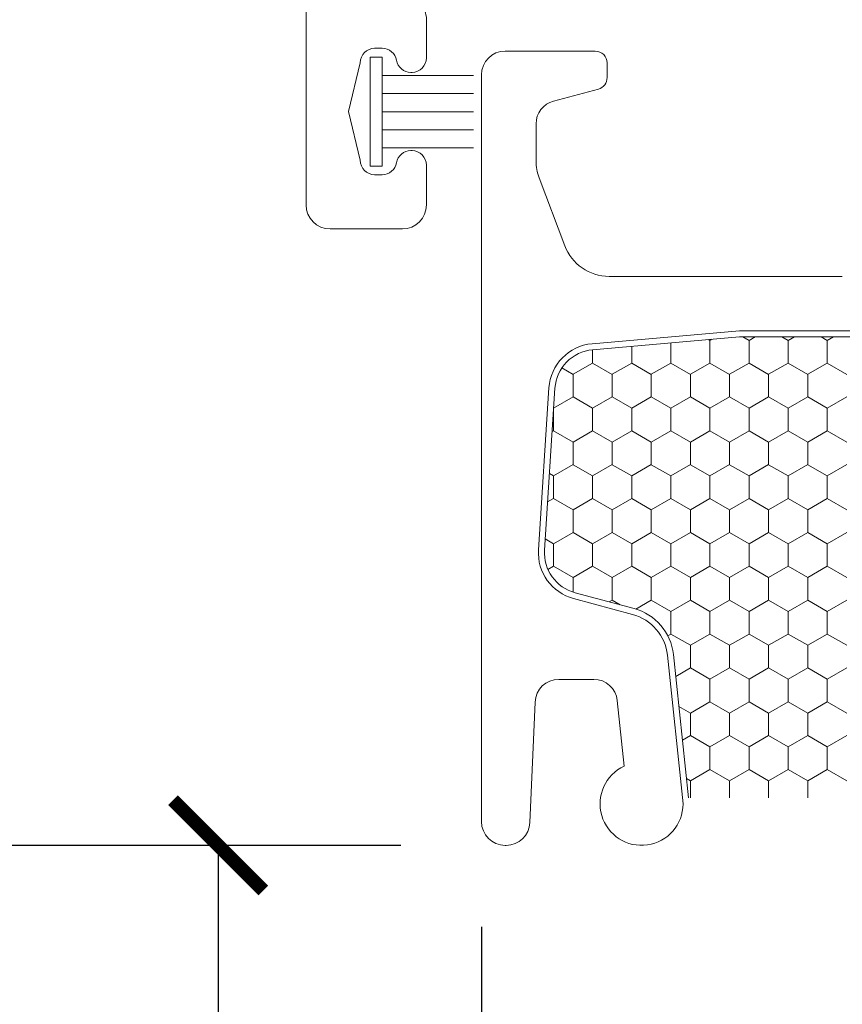
# Model space of a CAD drawing. Units: inches. Extents: x -498 to 909, y 157 to 829.
# Drawn here: x 458 to 460, y 274 to 276 of the extents above; entities that cross this region are included whole.
import ezdxf

# ---------------------------------------------------------------- set-up
doc = ezdxf.new("R2010")
doc.units = ezdxf.units.IN
doc.header["$MEASUREMENT"] = 0
doc.layers.get('Defpoints').update_dxf_attribs({"true_color": 0x737373})
doc.layers.add('1', color=2, linetype='Continuous', lineweight=9)
doc.layers.add('3', color=3, linetype='Continuous', lineweight=18)
doc.layers.add('Dimensions', color=7, linetype='Continuous')
doc.styles.add('ROMANS', font='romans.shx')
doc.dimstyles.new('SMALL + METRIC', dxfattribs={"dimtxt": 0.15, "dimasz": 0.15, "dimexe": 0.15, "dimexo": 0.175, "dimgap": 0.07, "dimtad": 0, "dimdec": 4, "dimzin": 0, "dimdsep": 46, "dimlunit": 5, "dimtxsty": 'ROMANS', "dimblk": 'ARCHTICK', "dimcen": 0.07, "dimclrd": 256, "dimclre": 256, "dimclrt": 256, "dimadec": 0, "dimazin": 0, "dimtfac": 1, "dimtdec": 4, "dimtofl": 0, "dimtmove": 0, "dimatfit": 3, "dimldrblk": 'CLOSEDBLANK', "dimfxl": 1, "dimtfillclr": 3, "dimtolj": 1, "dimtzin": 0, "dimarcsym": 0})

# ---------------------------------------------------------------- blocks, each defined once
blk = doc.blocks.new('_ArchTick')
at = {"color": 0, "linetype": 'ByBlock', "const_width": 0.15}
blk.add_lwpolyline([(-0.5, -0.5), (0.5, 0.5)], dxfattribs=at)
blk = doc.blocks.new('*D104')
at = {"layer": 'Defpoints', "color": 0, "transparency": 16777216}
for p in [(459.0973, 274.5273), (461.342, 273.0753), (461.342, 272.016)]:
    blk.add_point(p, dxfattribs=at)
at = {"layer": 'Dimensions', "lineweight": -2, "transparency": 16777216}
for p, q in [((459.0973, 274.3523), (459.0973, 271.866)), ((461.342, 272.9003), (461.342, 271.866)), ((459.0973, 272.016), (459.7246, 272.016)), ((461.342, 272.016), (460.7146, 272.016))]:
    blk.add_line(p, q, dxfattribs=at)
at = {"layer": 'Dimensions', "lineweight": -2, "transparency": 16777216, "xscale": 0.15, "yscale": 0.15, "zscale": 0.15, "rotation": 180}
blk.add_blockref('_ArchTick', (459.0973, 272.016), dxfattribs=at)
at = {"layer": 'Dimensions', "lineweight": -2, "transparency": 16777216, "xscale": 0.15, "yscale": 0.15, "zscale": 0.15}
blk.add_blockref('_ArchTick', (461.342, 272.016), dxfattribs=at)
at = {"layer": 'Dimensions', "transparency": 16777216, "insert": (460.2196, 272.016), "char_height": 0.15, "attachment_point": 5, "style": 'ROMANS'}
blk.add_mtext('\\A1;2{\\H1x;\\S1/4;} [57]', dxfattribs=at)
blk = doc.blocks.new('_ClosedBlank')
at = {"color": 0, "linetype": 'ByBlock', "lineweight": -2}
for p, q in [((-1, 0.167), (0, 0)), ((-1, 0.167), (-1, -0.167)), ((0, 0), (-1, -0.167))]:
    blk.add_line(p, q, dxfattribs=at)
blk = doc.blocks.new('*D264')
at = {"layer": 'Defpoints', "color": 0, "transparency": 16777216}
for p in [(459.1367, 274.4879), (458.6601, 272.5508), (461.4166, 272.5508)]:
    blk.add_point(p, dxfattribs=at)
at = {"layer": 'Dimensions', "lineweight": -2, "transparency": 16777216}
for p, q in [((458.9617, 274.4879), (458.5101, 274.4879)), ((458.6601, 274.4879), (458.6601, 274.0608)), ((458.6601, 272.5508), (458.6601, 272.9779)), ((461.2416, 272.5508), (458.5101, 272.5508))]:
    blk.add_line(p, q, dxfattribs=at)
at = {"layer": 'Dimensions', "lineweight": -2, "transparency": 16777216, "xscale": 0.15, "yscale": 0.15, "zscale": 0.15}
for p, rotation in [((458.6601, 274.4879), 90), ((458.6601, 272.5508), 270)]:
    blk.add_blockref('_ArchTick', p, dxfattribs=dict(at, rotation=rotation))
at = {"layer": 'Dimensions', "transparency": 16777216, "insert": (458.6601, 273.5194), "char_height": 0.15, "attachment_point": 5, "rotation": 90, "style": 'ROMANS'}
blk.add_mtext('\\A1;1{\\H1x;\\S15/16;} [49]', dxfattribs=at)
blk = doc.blocks.new('*D300')
at = {"layer": 'Defpoints', "color": 0, "transparency": 16777216}
for p in [(458.0717, 278.8039), (459.5908, 278.8039), (459.1383, 274.4879)]:
    blk.add_point(p, dxfattribs=at)
at = {"layer": 'Dimensions', "lineweight": -2, "transparency": 16777216}
for p, q in [((458.0717, 278.6539), (458.0717, 276.4758)), ((458.0717, 274.4879), (458.0717, 275.3501)), ((458.9633, 274.4879), (457.9217, 274.4879))]:
    blk.add_line(p, q, dxfattribs=at)
at = {"layer": 'Dimensions', "transparency": 16777216}
blk.add_solid([(458.0467, 278.6539), (458.0967, 278.6539), (458.0717, 278.8039)], dxfattribs=at)
at = {"layer": 'Dimensions', "lineweight": -2, "transparency": 16777216, "xscale": 0.15, "yscale": 0.15, "zscale": 0.15, "rotation": 270}
blk.add_blockref('_ArchTick', (458.0717, 274.4879), dxfattribs=at)
at = {"layer": 'Dimensions', "transparency": 16777216, "insert": (458.0717, 275.9129), "char_height": 0.15, "attachment_point": 5, "rotation": 90, "style": 'ROMANS'}
blk.add_mtext('\\A1;OSM F.S.', dxfattribs=at)
blk = doc.blocks.new('*D301')
at = {"layer": 'Defpoints', "color": 0, "transparency": 16777216}
for p in [(457.5962, 278.8039), (459.5908, 278.8039), (458.8674, 272.5508)]:
    blk.add_point(p, dxfattribs=at)
at = {"layer": 'Dimensions', "lineweight": -2, "transparency": 16777216}
for p, q in [((457.5962, 278.6539), (457.5962, 276.1902)), ((457.5962, 272.5508), (457.5962, 275.0145)), ((458.6924, 272.5508), (457.4462, 272.5508))]:
    blk.add_line(p, q, dxfattribs=at)
at = {"layer": 'Dimensions', "transparency": 16777216}
blk.add_solid([(457.5712, 278.6539), (457.6212, 278.6539), (457.5962, 278.8039)], dxfattribs=at)
at = {"layer": 'Dimensions', "lineweight": -2, "transparency": 16777216, "xscale": 0.15, "yscale": 0.15, "zscale": 0.15, "rotation": 270}
blk.add_blockref('_ArchTick', (457.5962, 272.5508), dxfattribs=at)
at = {"layer": 'Dimensions', "transparency": 16777216, "insert": (457.5962, 275.6024), "char_height": 0.15, "attachment_point": 5, "rotation": 90, "style": 'ROMANS'}
blk.add_mtext('\\A1;OSM B.M.', dxfattribs=at)

msp = doc.modelspace()

# ---------------------------------------------------------------- linework, layer by layer
at = {"layer": '1', "color": 5}
for p, q in [((458.80595, 275.55153), (458.80595, 277.16507)), ((459.00595, 275.85899), (459.00595, 275.79553)), ((458.93262, 275.81153), (458.91995, 275.81153)), ((459.13666, 275.80681), (459.28627, 275.80681)), ((458.89595, 275.78753), (458.87627, 275.70653)), ((459.30595, 275.78712), (459.30595, 275.76286)), ((458.98195, 275.77153), (458.97995, 275.77153)), ((459.09729, 274.52728), (459.09729, 275.76744)), ((459.29136, 275.74384), (459.21702, 275.72392)), ((458.87627, 275.70653), (458.89595, 275.62553)), ((459.18784, 275.68589), (459.18784, 275.62433)), ((458.97995, 275.64153), (458.98195, 275.64153)), ((459.00595, 275.61753), (459.00595, 275.55153)), ((458.91995, 275.60153), (458.93262, 275.60153)), ((459.19292, 275.59651), (459.23554, 275.4837)), ((458.96595, 275.51153), (458.84595, 275.51153)), ((459.30919, 275.43279), (459.69641, 275.43279)), ((459.52545, 275.34224), (459.28101, 275.32085)), ((460.91322, 275.34224), (459.52545, 275.34224)), ((459.20929, 275.24748), (459.19199, 274.97883)), ((459.25019, 274.89771), (459.34806, 274.87149)), ((459.40599, 274.80366), (459.43193, 274.55681)), ((459.28371, 274.7635), (459.22556, 274.7635)), ((459.18623, 274.72582), (459.17764, 274.52559)), ((459.3343, 274.61943), (459.32287, 274.72825)), ((459.13831, 274.48791), (459.13666, 274.48791))]:
    msp.add_line(p, q, dxfattribs=at)
at = {"layer": '1', "color": 2}
for p, q in [((459.52589, 275.33224), (459.28188, 275.31089)), ((460.91278, 275.33224), (459.52589, 275.33224)), ((459.21927, 275.24683), (459.20197, 274.97819)), ((459.25278, 274.90737), (459.35065, 274.88115)), ((459.41593, 274.80471), (459.44094, 274.56681))]:
    msp.add_line(p, q, dxfattribs=at)
at = {"layer": '1', "color": 2, "linetype": 'Continuous'}
for p, q in [((459.54157, 275.3263, 0.00001), (459.53128, 275.33224, 0.00001)), ((459.55185, 275.33224, 0.00001), (459.54164, 275.32635, 0.00001)), ((459.60652, 275.3263, 0.00001), (459.59623, 275.33224, 0.00001)), ((459.6168, 275.33224, 0.00001), (459.60659, 275.32635, 0.00001)), ((459.67147, 275.3263, 0.00001), (459.66118, 275.33224, 0.00001)), ((459.68175, 275.33224, 0.00001), (459.67154, 275.32635, 0.00001)), ((459.34671, 275.31656, 0.00001), (459.34671, 275.28888, 0.00001)), ((459.41166, 275.32225, 0.00001), (459.41166, 275.28888, 0.00001)), ((459.47662, 275.3263, 0.00001), (459.47417, 275.32771, 0.00001)), ((459.47661, 275.32638, 0.00001), (459.47661, 275.28888, 0.00001)), ((459.47993, 275.32822, 0.00001), (459.47669, 275.32635, 0.00001)), ((459.54156, 275.32638, 0.00001), (459.54156, 275.28888, 0.00001)), ((459.60652, 275.32638, 0.00001), (459.60652, 275.28888, 0.00001)), ((459.67147, 275.32638, 0.00001), (459.67147, 275.28888, 0.00001)), ((459.28176, 275.31088, 0.00001), (459.28176, 275.28888, 0.00001)), ((459.28183, 275.28885, 0.00001), (459.24936, 275.2701, 0.00001)), ((459.31424, 275.27005, 0.00001), (459.28176, 275.2888, 0.00001)), ((459.34678, 275.28885, 0.00001), (459.31431, 275.2701, 0.00001)), ((459.37919, 275.27005, 0.00001), (459.34671, 275.2888, 0.00001)), ((459.41174, 275.28885, 0.00001), (459.37926, 275.2701, 0.00001)), ((459.44414, 275.27005, 0.00001), (459.41167, 275.2888, 0.00001)), ((459.47669, 275.28885, 0.00001), (459.44421, 275.2701, 0.00001)), ((459.50909, 275.27005, 0.00001), (459.47662, 275.2888, 0.00001)), ((459.54164, 275.28885, 0.00001), (459.50916, 275.2701, 0.00001)), ((459.57405, 275.27005, 0.00001), (459.54157, 275.2888, 0.00001)), ((459.60659, 275.28885, 0.00001), (459.57412, 275.2701, 0.00001)), ((459.639, 275.27005, 0.00001), (459.60652, 275.2888, 0.00001)), ((459.67154, 275.28885, 0.00001), (459.63907, 275.2701, 0.00001)), ((459.70395, 275.27005, 0.00001), (459.67147, 275.2888, 0.00001)), ((459.24929, 275.27005, 0.00001), (459.2308, 275.28072, 0.00001)), ((459.24928, 275.27013, 0.00001), (459.24928, 275.23263, 0.00001)), ((459.31423, 275.27013, 0.00001), (459.31423, 275.23263, 0.00001)), ((459.37918, 275.27013, 0.00001), (459.37918, 275.23263, 0.00001)), ((459.44414, 275.27013, 0.00001), (459.44414, 275.23263, 0.00001)), ((459.50909, 275.27013, 0.00001), (459.50909, 275.23263, 0.00001)), ((459.57404, 275.27013, 0.00001), (459.57404, 275.23263, 0.00001)), ((459.63899, 275.27013, 0.00001), (459.63899, 275.23263, 0.00001)), ((459.24936, 275.2326, 0.00001), (459.21716, 275.21401, 0.00001)), ((459.28176, 275.2138, 0.00001), (459.24929, 275.23255, 0.00001)), ((459.31431, 275.2326, 0.00001), (459.28183, 275.21385, 0.00001)), ((459.34671, 275.2138, 0.00001), (459.31424, 275.23255, 0.00001)), ((459.37926, 275.2326, 0.00001), (459.34678, 275.21385, 0.00001)), ((459.41167, 275.2138, 0.00001), (459.37919, 275.23255, 0.00001)), ((459.44421, 275.2326, 0.00001), (459.41174, 275.21385, 0.00001)), ((459.47662, 275.2138, 0.00001), (459.44414, 275.23255, 0.00001)), ((459.50916, 275.2326, 0.00001), (459.47669, 275.21385, 0.00001)), ((459.54157, 275.2138, 0.00001), (459.50909, 275.23255, 0.00001)), ((459.57412, 275.2326, 0.00001), (459.54164, 275.21385, 0.00001)), ((459.60652, 275.2138, 0.00001), (459.57405, 275.23255, 0.00001)), ((459.63907, 275.2326, 0.00001), (459.60659, 275.21385, 0.00001)), ((459.67147, 275.2138, 0.00001), (459.639, 275.23255, 0.00001)), ((459.70402, 275.2326, 0.00001), (459.67154, 275.21385, 0.00001)), ((459.2168, 275.2085, 0.00001), (459.2168, 275.17638, 0.00001)), ((459.28176, 275.21388, 0.00001), (459.28176, 275.17638, 0.00001)), ((459.34671, 275.21388, 0.00001), (459.34671, 275.17638, 0.00001)), ((459.41166, 275.21388, 0.00001), (459.41166, 275.17638, 0.00001)), ((459.47661, 275.21388, 0.00001), (459.47661, 275.17638, 0.00001)), ((459.54156, 275.21388, 0.00001), (459.54156, 275.17638, 0.00001)), ((459.60652, 275.21388, 0.00001), (459.60652, 275.17638, 0.00001)), ((459.67147, 275.21388, 0.00001), (459.67147, 275.17638, 0.00001)), ((459.21688, 275.17635, 0.00001), (459.21465, 275.17506, 0.00001)), ((459.24929, 275.15755, 0.00001), (459.21681, 275.1763, 0.00001)), ((459.28183, 275.17635, 0.00001), (459.24936, 275.1576, 0.00001)), ((459.31424, 275.15755, 0.00001), (459.28176, 275.1763, 0.00001)), ((459.34678, 275.17635, 0.00001), (459.31431, 275.1576, 0.00001)), ((459.37919, 275.15755, 0.00001), (459.34671, 275.1763, 0.00001)), ((459.41174, 275.17635, 0.00001), (459.37926, 275.1576, 0.00001)), ((459.44414, 275.15755, 0.00001), (459.41167, 275.1763, 0.00001)), ((459.47669, 275.17635, 0.00001), (459.44421, 275.1576, 0.00001)), ((459.50909, 275.15755, 0.00001), (459.47662, 275.1763, 0.00001)), ((459.54164, 275.17635, 0.00001), (459.50916, 275.1576, 0.00001)), ((459.57405, 275.15755, 0.00001), (459.54157, 275.1763, 0.00001)), ((459.60659, 275.17635, 0.00001), (459.57412, 275.1576, 0.00001)), ((459.639, 275.15755, 0.00001), (459.60652, 275.1763, 0.00001)), ((459.67154, 275.17635, 0.00001), (459.63907, 275.1576, 0.00001)), ((459.70395, 275.15755, 0.00001), (459.67147, 275.1763, 0.00001)), ((459.24928, 275.15763, 0.00001), (459.24928, 275.12013, 0.00001)), ((459.31423, 275.15763, 0.00001), (459.31423, 275.12013, 0.00001)), ((459.37918, 275.15763, 0.00001), (459.37918, 275.12013, 0.00001)), ((459.44414, 275.15763, 0.00001), (459.44414, 275.12013, 0.00001)), ((459.50909, 275.15763, 0.00001), (459.50909, 275.12013, 0.00001)), ((459.57404, 275.15763, 0.00001), (459.57404, 275.12013, 0.00001)), ((459.63899, 275.15763, 0.00001), (459.63899, 275.12013, 0.00001)), ((459.24936, 275.1201, 0.00001), (459.21688, 275.10135, 0.00001)), ((459.28176, 275.1013, 0.00001), (459.24929, 275.12005, 0.00001)), ((459.31431, 275.1201, 0.00001), (459.28183, 275.10135, 0.00001)), ((459.34671, 275.1013, 0.00001), (459.31424, 275.12005, 0.00001)), ((459.37926, 275.1201, 0.00001), (459.34678, 275.10135, 0.00001)), ((459.41167, 275.1013, 0.00001), (459.37919, 275.12005, 0.00001)), ((459.44421, 275.1201, 0.00001), (459.41174, 275.10135, 0.00001)), ((459.47662, 275.1013, 0.00001), (459.44414, 275.12005, 0.00001)), ((459.50916, 275.1201, 0.00001), (459.47669, 275.10135, 0.00001)), ((459.54157, 275.1013, 0.00001), (459.50909, 275.12005, 0.00001)), ((459.57412, 275.1201, 0.00001), (459.54164, 275.10135, 0.00001)), ((459.60652, 275.1013, 0.00001), (459.57405, 275.12005, 0.00001)), ((459.63907, 275.1201, 0.00001), (459.60659, 275.10135, 0.00001)), ((459.67147, 275.1013, 0.00001), (459.639, 275.12005, 0.00001)), ((459.70402, 275.1201, 0.00001), (459.67154, 275.10135, 0.00001)), ((459.21681, 275.1013, 0.00001), (459.21015, 275.10515, 0.00001)), ((459.2168, 275.10138, 0.00001), (459.2168, 275.06388, 0.00001)), ((459.28176, 275.10138, 0.00001), (459.28176, 275.06388, 0.00001)), ((459.34671, 275.10138, 0.00001), (459.34671, 275.06388, 0.00001)), ((459.41166, 275.10138, 0.00001), (459.41166, 275.06388, 0.00001)), ((459.47661, 275.10138, 0.00001), (459.47661, 275.06388, 0.00001)), ((459.54156, 275.10138, 0.00001), (459.54156, 275.06388, 0.00001)), ((459.60652, 275.10138, 0.00001), (459.60652, 275.06388, 0.00001)), ((459.67147, 275.10138, 0.00001), (459.67147, 275.06388, 0.00001)), ((459.21688, 275.06385, 0.00001), (459.20712, 275.05821, 0.00001)), ((459.24929, 275.04505, 0.00001), (459.21681, 275.0638, 0.00001)), ((459.28183, 275.06385, 0.00001), (459.24936, 275.0451, 0.00001)), ((459.31424, 275.04505, 0.00001), (459.28176, 275.0638, 0.00001)), ((459.34678, 275.06385, 0.00001), (459.31431, 275.0451, 0.00001)), ((459.37919, 275.04505, 0.00001), (459.34671, 275.0638, 0.00001)), ((459.41174, 275.06385, 0.00001), (459.37926, 275.0451, 0.00001)), ((459.44414, 275.04505, 0.00001), (459.41167, 275.0638, 0.00001)), ((459.47669, 275.06385, 0.00001), (459.44421, 275.0451, 0.00001)), ((459.50909, 275.04505, 0.00001), (459.47662, 275.0638, 0.00001)), ((459.54164, 275.06385, 0.00001), (459.50916, 275.0451, 0.00001)), ((459.57405, 275.04505, 0.00001), (459.54157, 275.0638, 0.00001)), ((459.60659, 275.06385, 0.00001), (459.57412, 275.0451, 0.00001)), ((459.639, 275.04505, 0.00001), (459.60652, 275.0638, 0.00001)), ((459.67154, 275.06385, 0.00001), (459.63907, 275.0451, 0.00001)), ((459.70395, 275.04505, 0.00001), (459.67147, 275.0638, 0.00001)), ((459.24928, 275.04513, 0.00001), (459.24928, 275.00763, 0.00001)), ((459.31423, 275.04513, 0.00001), (459.31423, 275.00763, 0.00001)), ((459.37918, 275.04513, 0.00001), (459.37918, 275.00763, 0.00001)), ((459.44414, 275.04513, 0.00001), (459.44414, 275.00763, 0.00001)), ((459.50909, 275.04513, 0.00001), (459.50909, 275.00763, 0.00001)), ((459.57404, 275.04513, 0.00001), (459.57404, 275.00763, 0.00001)), ((459.63899, 275.04513, 0.00001), (459.63899, 275.00763, 0.00001)), ((459.24936, 275.0076, 0.00001), (459.21688, 274.98885, 0.00001)), ((459.28176, 274.9888, 0.00001), (459.24929, 275.00755, 0.00001)), ((459.31431, 275.0076, 0.00001), (459.28183, 274.98885, 0.00001)), ((459.34671, 274.9888, 0.00001), (459.31424, 275.00755, 0.00001)), ((459.37926, 275.0076, 0.00001), (459.34678, 274.98885, 0.00001)), ((459.41167, 274.9888, 0.00001), (459.37919, 275.00755, 0.00001)), ((459.44421, 275.0076, 0.00001), (459.41174, 274.98885, 0.00001)), ((459.47662, 274.9888, 0.00001), (459.44414, 275.00755, 0.00001)), ((459.50916, 275.0076, 0.00001), (459.47669, 274.98885, 0.00001)), ((459.54157, 274.9888, 0.00001), (459.50909, 275.00755, 0.00001)), ((459.57412, 275.0076, 0.00001), (459.54164, 274.98885, 0.00001)), ((459.60652, 274.9888, 0.00001), (459.57405, 275.00755, 0.00001)), ((459.63907, 275.0076, 0.00001), (459.60659, 274.98885, 0.00001)), ((459.67147, 274.9888, 0.00001), (459.639, 275.00755, 0.00001)), ((459.70402, 275.0076, 0.00001), (459.67154, 274.98885, 0.00001)), ((459.21681, 274.9888, 0.00001), (459.20316, 274.99668, 0.00001)), ((459.2168, 274.98888, 0.00001), (459.2168, 274.95138, 0.00001)), ((459.28176, 274.98888, 0.00001), (459.28176, 274.95138, 0.00001)), ((459.34671, 274.98888, 0.00001), (459.34671, 274.95138, 0.00001)), ((459.41166, 274.98888, 0.00001), (459.41166, 274.95138, 0.00001)), ((459.47661, 274.98888, 0.00001), (459.47661, 274.95138, 0.00001)), ((459.54156, 274.98888, 0.00001), (459.54156, 274.95138, 0.00001)), ((459.60652, 274.98888, 0.00001), (459.60652, 274.95138, 0.00001)), ((459.67147, 274.98888, 0.00001), (459.67147, 274.95138, 0.00001)), ((459.21688, 274.95135, 0.00001), (459.20767, 274.94603, 0.00001)), ((459.24929, 274.93255, 0.00001), (459.21681, 274.9513, 0.00001)), ((459.28183, 274.95135, 0.00001), (459.24936, 274.9326, 0.00001)), ((459.31424, 274.93255, 0.00001), (459.28176, 274.9513, 0.00001)), ((459.34678, 274.95135, 0.00001), (459.31431, 274.9326, 0.00001)), ((459.37919, 274.93255, 0.00001), (459.34671, 274.9513, 0.00001)), ((459.41174, 274.95135, 0.00001), (459.37926, 274.9326, 0.00001)), ((459.44414, 274.93255, 0.00001), (459.41167, 274.9513, 0.00001)), ((459.47669, 274.95135, 0.00001), (459.44421, 274.9326, 0.00001)), ((459.50909, 274.93255, 0.00001), (459.47662, 274.9513, 0.00001)), ((459.54164, 274.95135, 0.00001), (459.50916, 274.9326, 0.00001)), ((459.57405, 274.93255, 0.00001), (459.54157, 274.9513, 0.00001)), ((459.60659, 274.95135, 0.00001), (459.57412, 274.9326, 0.00001)), ((459.639, 274.93255, 0.00001), (459.60652, 274.9513, 0.00001)), ((459.67154, 274.95135, 0.00001), (459.63907, 274.9326, 0.00001)), ((459.70395, 274.93255, 0.00001), (459.67147, 274.9513, 0.00001)), ((459.24928, 274.93263, 0.00001), (459.24928, 274.90841, 0.00001)), ((459.31423, 274.93263, 0.00001), (459.31423, 274.89513, 0.00001)), ((459.37918, 274.93263, 0.00001), (459.37918, 274.89513, 0.00001)), ((459.44414, 274.93263, 0.00001), (459.44414, 274.89513, 0.00001)), ((459.50909, 274.93263, 0.00001), (459.50909, 274.89513, 0.00001)), ((459.57404, 274.93263, 0.00001), (459.57404, 274.89513, 0.00001)), ((459.63899, 274.93263, 0.00001), (459.63899, 274.89513, 0.00001)), ((459.31431, 274.8951, 0.00001), (459.30933, 274.89222, 0.00001)), ((459.32764, 274.88731, 0.00001), (459.31424, 274.89505, 0.00001)), ((459.37926, 274.8951, 0.00001), (459.35362, 274.88029, 0.00001)), ((459.41167, 274.8763, 0.00001), (459.37919, 274.89505, 0.00001)), ((459.44421, 274.8951, 0.00001), (459.41174, 274.87635, 0.00001)), ((459.47662, 274.8763, 0.00001), (459.44414, 274.89505, 0.00001)), ((459.50916, 274.8951, 0.00001), (459.47669, 274.87635, 0.00001)), ((459.54157, 274.8763, 0.00001), (459.50909, 274.89505, 0.00001)), ((459.57412, 274.8951, 0.00001), (459.54164, 274.87635, 0.00001)), ((459.60652, 274.8763, 0.00001), (459.57405, 274.89505, 0.00001)), ((459.63907, 274.8951, 0.00001), (459.60659, 274.87635, 0.00001)), ((459.67147, 274.8763, 0.00001), (459.639, 274.89505, 0.00001)), ((459.70402, 274.8951, 0.00001), (459.67154, 274.87635, 0.00001)), ((459.41166, 274.87638, 0.00001), (459.41166, 274.83888, 0.00001)), ((459.47661, 274.87638, 0.00001), (459.47661, 274.83888, 0.00001)), ((459.54156, 274.87638, 0.00001), (459.54156, 274.83888, 0.00001)), ((459.60652, 274.87638, 0.00001), (459.60652, 274.83888, 0.00001)), ((459.67147, 274.87638, 0.00001), (459.67147, 274.83888, 0.00001)), ((459.41174, 274.83885, 0.00001), (459.40665, 274.83591, 0.00001)), ((459.44414, 274.82005, 0.00001), (459.41167, 274.8388, 0.00001)), ((459.47669, 274.83885, 0.00001), (459.44421, 274.8201, 0.00001)), ((459.50909, 274.82005, 0.00001), (459.47662, 274.8388, 0.00001)), ((459.54164, 274.83885, 0.00001), (459.50916, 274.8201, 0.00001)), ((459.57405, 274.82005, 0.00001), (459.54157, 274.8388, 0.00001)), ((459.60659, 274.83885, 0.00001), (459.57412, 274.8201, 0.00001)), ((459.639, 274.82005, 0.00001), (459.60652, 274.8388, 0.00001)), ((459.67154, 274.83885, 0.00001), (459.63907, 274.8201, 0.00001)), ((459.70395, 274.82005, 0.00001), (459.67147, 274.8388, 0.00001)), ((459.44414, 274.82013, 0.00001), (459.44414, 274.78263, 0.00001)), ((459.50909, 274.82013, 0.00001), (459.50909, 274.78263, 0.00001)), ((459.57404, 274.82013, 0.00001), (459.57404, 274.78263, 0.00001)), ((459.63899, 274.82013, 0.00001), (459.63899, 274.78263, 0.00001)), ((459.44421, 274.7826, 0.00001), (459.41974, 274.76847, 0.00001)), ((459.47662, 274.7638, 0.00001), (459.44414, 274.78255, 0.00001)), ((459.50916, 274.7826, 0.00001), (459.47669, 274.76385, 0.00001)), ((459.54157, 274.7638, 0.00001), (459.50909, 274.78255, 0.00001)), ((459.57412, 274.7826, 0.00001), (459.54164, 274.76385, 0.00001)), ((459.60652, 274.7638, 0.00001), (459.57405, 274.78255, 0.00001)), ((459.63907, 274.7826, 0.00001), (459.60659, 274.76385, 0.00001)), ((459.67147, 274.7638, 0.00001), (459.639, 274.78255, 0.00001)), ((459.70402, 274.7826, 0.00001), (459.67154, 274.76385, 0.00001)), ((459.47661, 274.76388, 0.00001), (459.47661, 274.72638, 0.00001)), ((459.54156, 274.76388, 0.00001), (459.54156, 274.72638, 0.00001)), ((459.60652, 274.76388, 0.00001), (459.60652, 274.72638, 0.00001)), ((459.67147, 274.76388, 0.00001), (459.67147, 274.72638, 0.00001)), ((459.47669, 274.72635, 0.00001), (459.44421, 274.7076, 0.00001)), ((459.50909, 274.70755, 0.00001), (459.47662, 274.7263, 0.00001)), ((459.54164, 274.72635, 0.00001), (459.50916, 274.7076, 0.00001)), ((459.57405, 274.70755, 0.00001), (459.54157, 274.7263, 0.00001)), ((459.60659, 274.72635, 0.00001), (459.57412, 274.7076, 0.00001)), ((459.639, 274.70755, 0.00001), (459.60652, 274.7263, 0.00001)), ((459.67154, 274.72635, 0.00001), (459.63907, 274.7076, 0.00001)), ((459.70395, 274.70755, 0.00001), (459.67147, 274.7263, 0.00001)), ((459.44414, 274.70755, 0.00001), (459.42498, 274.71861, 0.00001)), ((459.44414, 274.70763, 0.00001), (459.44414, 274.67013, 0.00001)), ((459.50909, 274.70763, 0.00001), (459.50909, 274.67013, 0.00001)), ((459.57404, 274.70763, 0.00001), (459.57404, 274.67013, 0.00001)), ((459.63899, 274.70763, 0.00001), (459.63899, 274.67013, 0.00001)), ((459.44421, 274.6701, 0.00001), (459.43089, 274.66241, 0.00001)), ((459.47662, 274.6513, 0.00001), (459.44414, 274.67005, 0.00001)), ((459.50916, 274.6701, 0.00001), (459.47669, 274.65135, 0.00001)), ((459.54157, 274.6513, 0.00001), (459.50909, 274.67005, 0.00001)), ((459.57412, 274.6701, 0.00001), (459.54164, 274.65135, 0.00001)), ((459.60652, 274.6513, 0.00001), (459.57405, 274.67005, 0.00001)), ((459.63907, 274.6701, 0.00001), (459.60659, 274.65135, 0.00001)), ((459.67147, 274.6513, 0.00001), (459.639, 274.67005, 0.00001)), ((459.70402, 274.6701, 0.00001), (459.67154, 274.65135, 0.00001)), ((459.47661, 274.65138, 0.00001), (459.47661, 274.61388, 0.00001)), ((459.54156, 274.65138, 0.00001), (459.54156, 274.61388, 0.00001)), ((459.60652, 274.65138, 0.00001), (459.60652, 274.61388, 0.00001)), ((459.67147, 274.65138, 0.00001), (459.67147, 274.61388, 0.00001)), ((459.47669, 274.61385, 0.00001), (459.44421, 274.5951, 0.00001)), ((459.50909, 274.59505, 0.00001), (459.47662, 274.6138, 0.00001)), ((459.54164, 274.61385, 0.00001), (459.50916, 274.5951, 0.00001)), ((459.57405, 274.59505, 0.00001), (459.54157, 274.6138, 0.00001)), ((459.60659, 274.61385, 0.00001), (459.57412, 274.5951, 0.00001)), ((459.639, 274.59505, 0.00001), (459.60652, 274.6138, 0.00001)), ((459.67154, 274.61385, 0.00001), (459.63907, 274.5951, 0.00001)), ((459.70395, 274.59505, 0.00001), (459.67147, 274.6138, 0.00001)), ((459.44414, 274.59505, 0.00001), (459.43757, 274.59884, 0.00001)), ((459.44414, 274.59513, 0.00001), (459.44414, 274.56681, 0.00001)), ((459.50909, 274.59513, 0.00001), (459.50909, 274.56681, 0.00001)), ((459.57404, 274.59513, 0.00001), (459.57404, 274.56681, 0.00001)), ((459.63899, 274.59513, 0.00001), (459.63899, 274.56681, 0.00001))]:
    msp.add_line(p, q, dxfattribs=at)
at = {"layer": '1', "color": 5}
for centre, radius, start, end in [((458.96595, 275.85899), 0.04, 0, 45), ((458.91995, 275.78753), 0.024, 90, 180), ((458.93262, 275.78753), 0.024, 9.59407, 90), ((459.13666, 275.76744), 0.03937, 90, 180), ((459.28627, 275.78712), 0.01969, 0, 90), ((458.97995, 275.79553), 0.024, 189.59407, 270), ((458.98195, 275.79553), 0.024, 270, 0), ((459.28627, 275.76286), 0.01969, 285, 360), ((459.22721, 275.68589), 0.03937, 105, 180), ((458.97995, 275.61753), 0.024, 90, 170.40593), ((458.98195, 275.61753), 0.024, 360, 90), ((458.91995, 275.62553), 0.024, 180, 270), ((458.93262, 275.62553), 0.024, 270, 350.40593), ((459.26658, 275.62433), 0.07874, 180, 200.69545), ((458.84595, 275.55153), 0.04, 180, 270), ((458.96595, 275.55153), 0.04, 270, 0), ((459.30919, 275.51153), 0.07874, 200.69545, 270), ((459.28787, 275.24241), 0.07874, 95, 176.31426), ((459.27057, 274.97377), 0.07874, 176.31426, 255), ((459.32768, 274.79543), 0.07874, 6, 75), ((459.22556, 274.72413), 0.03937, 90, 177.54597), ((459.28371, 274.72413), 0.03937, 6, 90), ((459.36304, 274.55681), 0.0689, 114.64864, 0), ((459.13666, 274.52728), 0.03937, 180, 270), ((459.13831, 274.52728), 0.03937, 270, 357.54597)]:
    msp.add_arc(centre, radius, start, end, dxfattribs=at)
at = {"layer": '1', "color": 2}
for centre, radius, start, end in [((459.28787, 275.24241), 0.06874, 95, 176.31426), ((459.27057, 274.97377), 0.06874, 176.31426, 255), ((459.32768, 274.79543), 0.08874, 6, 75)]:
    msp.add_arc(centre, radius, start, end, dxfattribs=at)
at = {"layer": '3'}
for p, q in [((458.9123, 275.61568), (458.9123, 275.79668)), ((458.9123, 275.79668), (458.9323, 275.79668)), ((458.9323, 275.79668), (458.9323, 275.61568)), ((458.9323, 275.76618), (459.08383, 275.76618)), ((458.9323, 275.73618), (459.08383, 275.73618)), ((458.9323, 275.70618), (459.08383, 275.70618)), ((458.9323, 275.67618), (459.08383, 275.67618)), ((458.9323, 275.64618), (459.08383, 275.64618)), ((458.9323, 275.61568), (458.9123, 275.61568))]:
    msp.add_line(p, q, dxfattribs=at)

# ---------------------------------------------------------------- dimensions: what is measured, and where the dimension line sits
at = {"layer": 'Dimensions', "transparency": 33554687}
dim = msp.add_linear_dim(base=(457.59619, 278.80392), p1=(458.86743, 272.55085), p2=(459.59079, 278.80392), angle=270, text='OSM B.M.', dimstyle='SMALL + METRIC', override={"dimblk1": 'ArchTick', "dimsah": 1, "dimse2": 1}, dxfattribs=at)
dim.commit()
dim.dimension.update_dxf_attribs({"geometry": '*D301', "text_midpoint": (457.59619, 275.60238)})
dim = msp.add_linear_dim(base=(458.07172, 278.80392), p1=(459.13831, 274.48791), p2=(459.59079, 278.80392), angle=270, text='OSM F.S.', dimstyle='SMALL + METRIC', override={"dimblk1": 'ArchTick', "dimsah": 1, "dimse2": 1}, dxfattribs=at)
dim.commit()
dim.dimension.update_dxf_attribs({"geometry": '*D300', "text_midpoint": (458.07172, 275.91291), "dimtype": 160})
at = {"layer": 'Dimensions'}
dim = msp.add_linear_dim(base=(458.66006, 272.55085), p1=(459.13666, 274.48791), p2=(461.41656, 272.55085), angle=90, dimstyle='SMALL + METRIC', dxfattribs=at)
dim.commit()
dim.dimension.update_dxf_attribs({"geometry": '*D264', "text_midpoint": (458.66006, 273.51938)})
dim = msp.add_linear_dim(base=(461.34201, 272.01601), p1=(459.09729, 274.52728), p2=(461.34201, 273.07527), dimstyle='SMALL + METRIC', dxfattribs=at)
dim.commit()
dim.dimension.update_dxf_attribs({"geometry": '*D104', "text_midpoint": (460.21965, 272.01601)})

doc.saveas('drawing.dxf')
